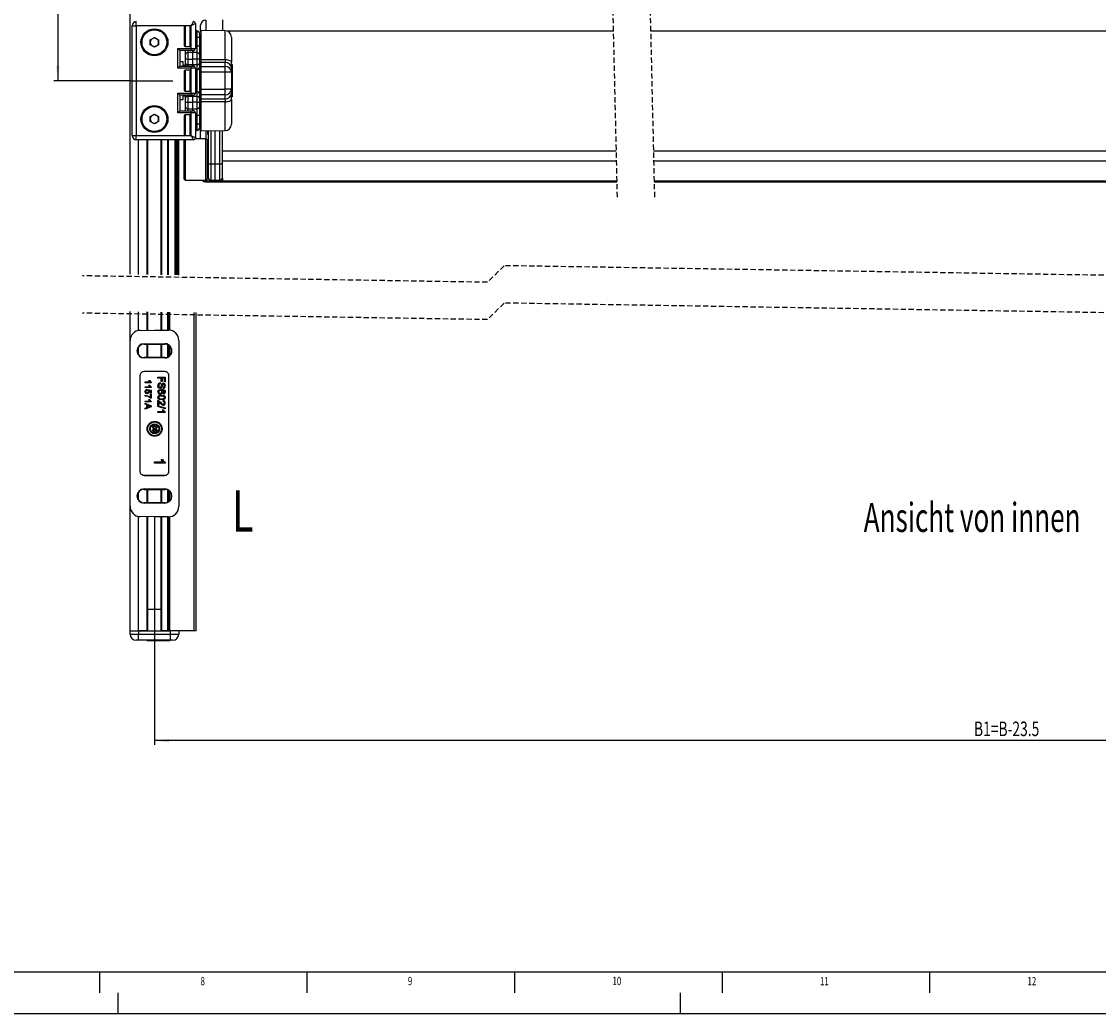
# Model space of a CAD drawing. Extents: x 0 to 842, y 0 to 594.
# Drawn here: x 357 to 616, y 0 to 239 of the extents above; entities that cross this region are included whole.
import ezdxf
from ezdxf.enums import TextEntityAlignment as Align

# ---------------------------------------------------------------- set-up
doc = ezdxf.new("R2010")
doc.units = 0
doc.linetypes.add('CENTERX2', pattern=[20.32, 12.7, -2.54, 2.54, -2.54])
doc.linetypes.add('HIDDEN', pattern=[1.905, 1.27, -0.635])
doc.layers.get('0').update_dxf_attribs({"linetype": 'CONTINUOUS'})
doc.layers.add('LINIEN-DÜNN', color=7, linetype='CONTINUOUS')
doc.layers.add('LINIEN-NORMAL', color=7, linetype='CONTINUOUS')
doc.dimstyles.new('SLDDIMSTYLE0', dxfattribs={"dimtxt": 3.5, "dimasz": 3.5, "dimexe": 0, "dimexo": 0.0625, "dimgap": 0.875, "dimtad": 1, "dimlfac": 2, "dimrnd": 1e-09, "dimzin": 12, "dimsah": 1, "dimcen": 0.09, "dimazin": 3, "dimtfac": 1, "dimtofl": 0, "dimtmove": 0, "dimatfit": 3})

# ---------------------------------------------------------------- blocks, each defined once
blk = doc.blocks.new('SW_BROKEN_VIEW_0')
at = {"color": 0, "linetype": 'CENTERX2'}
blk.add_line((0, 0), (10.3, 0), dxfattribs=at)
blk = doc.blocks.new('*D8')
at = {"color": 7, "linetype": 'CONTINUOUS'}
for p, q in [((388.78, 119.67), (388.78, 64.74)), ((806.42, 119.67), (806.42, 64.74)), ((806.42, 65.74), (388.78, 65.74))]:
    blk.add_line(p, q, dxfattribs=at)
for points in [[(388.78, 65.74), (392.28, 65.34), (392.28, 66.14)], [(806.42, 65.74), (802.92, 66.14), (802.92, 65.34)]]:
    blk.add_solid(points, dxfattribs=at)
at = {"color": 7, "linetype": 'CONTINUOUS', "width": 0.7}
blk.add_text('B1=B-23.5', height=3.5, dxfattribs=at).set_placement((586.17, 65.74), align=Align.BOTTOM_LEFT)
blk = doc.blocks.new('*D9')
at = {"color": 7, "linetype": 'CONTINUOUS'}
for p, q in [((385.9, 545.57), (364.51, 545.57)), ((365.51, 545.57), (365.51, 224.77)), ((382.9, 224.77), (364.51, 224.77))]:
    blk.add_line(p, q, dxfattribs=at)
for points in [[(365.51, 545.57), (365.11, 542.07), (365.91, 542.07)], [(365.51, 224.77), (365.91, 228.27), (365.11, 228.27)]]:
    blk.add_solid(points, dxfattribs=at)
at = {"color": 7, "linetype": 'CONTINUOUS', "width": 0.7}
blk.add_text('ASP', height=3.5, rotation=90, dxfattribs=at).set_placement((365.51, 380.36), align=Align.BOTTOM_LEFT)

msp = doc.modelspace()

# ---------------------------------------------------------------- linework, layer by layer
at = {"color": 7, "linetype": 'CONTINUOUS'}
for p, q in [((382.903, 178.1328), (382.903, 410.5807)), ((405.153, 239.4214), (405.153, 236.7903)), ((383.403, 211.5214), (383.403, 238.0214)), ((395.903, 237.7714), (395.903, 233.2714)), ((397.403, 238.0214), (396.153, 238.0214)), ((397.653, 233.2714), (397.653, 237.7714)), ((398.653, 238.5214), (398.653, 232.5214)), ((398.9536, 236.7537), (398.653, 236.759)), ((399.903, 236.8223), (399.903, 238.1365)), ((399.903, 236.8223), (399.9105, 236.6714)), ((405.8286, 236.7844), (400.0655, 236.8347)), ((400.0655, 229.8948), (400.0655, 236.8347)), ((387.778, 234.5988), (388.778, 235.1761)), ((387.778, 233.4441), (387.778, 234.5988)), ((388.778, 235.1761), (389.778, 234.5988)), ((389.778, 234.5988), (389.778, 233.4441)), ((399.6905, 235.1546), (399.6905, 236.0039)), ((399.6905, 233.0681), (399.6905, 235.1546)), ((399.903, 232.2714), (399.903, 234.0287)), ((407.3155, 235.2845), (407.3155, 229.2235)), ((388.778, 232.8667), (387.778, 233.4441)), ((389.778, 233.4441), (388.778, 232.8667)), ((397.653, 232.0214), (394.903, 232.0214)), ((394.903, 232.0214), (394.903, 228.2714)), ((396.153, 233.0214), (397.403, 233.0214)), ((396.1905, 232.0214), (396.1905, 230.8289)), ((397.9405, 231.5964), (396.9274, 231.5787)), ((398.153, 232.0214), (397.653, 232.0214)), ((397.9405, 232.0214), (397.9405, 231.5964)), ((398.9536, 231.5787), (397.9405, 231.5964)), ((397.9405, 231.5964), (397.9405, 229.9464)), ((399.6905, 230.8289), (399.6905, 233.0681)), ((400.0655, 232.2714), (399.6905, 232.2714)), ((395.7155, 229.2714), (394.903, 229.2714)), ((395.7155, 228.2714), (395.7155, 229.2714)), ((396.1905, 228.4331), (395.7155, 228.4289)), ((396.1905, 230.8289), (396.1905, 229.9464)), ((396.1905, 229.9464), (396.1905, 229.1993)), ((396.1905, 229.1993), (396.1905, 228.2714)), ((397.9405, 229.9464), (397.9405, 228.5495)), ((397.9405, 228.5495), (397.9405, 228.2714)), ((399.6905, 229.9464), (399.6905, 230.8289)), ((399.6905, 229.1993), (399.6905, 229.9464)), ((399.6905, 228.0882), (399.6905, 229.1993)), ((400.0655, 228.4669), (399.6905, 228.4636)), ((400.0655, 229.1724), (400.0655, 229.8948)), ((400.0655, 228.2156), (400.0655, 229.1724)), ((407.3155, 227.7751), (407.3155, 229.2235)), ((407.5155, 228.6639), (407.3155, 228.6639)), ((407.5155, 228.6639), (407.5155, 220.8789)), ((394.903, 228.2714), (397.653, 228.2714)), ((395.903, 227.0214), (395.903, 222.5214)), ((397.403, 227.2714), (396.153, 227.2714)), ((397.653, 228.2714), (398.153, 228.2714)), ((397.653, 222.5214), (397.653, 227.0214)), ((398.653, 227.7714), (398.653, 221.7714)), ((399.6905, 221.4546), (399.6905, 228.0882)), ((400.0655, 226.8562), (400.0655, 228.2156)), ((400.0655, 222.6867), (400.0655, 226.8562)), ((407.3155, 227.7751), (407.3155, 226.8241)), ((407.3155, 226.8241), (407.3155, 222.7187)), ((397.653, 221.2714), (394.903, 221.2714)), ((394.903, 221.2714), (394.903, 217.5214)), ((395.7155, 220.2714), (395.7155, 221.2714)), ((395.7155, 221.1139), (396.1905, 221.1098)), ((396.153, 222.2714), (397.403, 222.2714)), ((396.1905, 221.2714), (396.1905, 220.3435)), ((398.153, 221.2714), (397.653, 221.2714)), ((397.9405, 221.2714), (397.9405, 220.9934)), ((397.9405, 220.9934), (397.9405, 219.5964)), ((399.6905, 220.3435), (399.6905, 221.4546)), ((399.6905, 221.0792), (400.0655, 221.076)), ((400.0655, 221.3273), (400.0655, 222.6867)), ((400.0655, 220.3704), (400.0655, 221.3273)), ((407.3155, 222.7187), (407.3155, 221.7677)), ((407.3155, 220.3193), (407.3155, 221.7677)), ((407.3155, 220.8789), (407.5155, 220.8789)), ((394.903, 220.2714), (395.7155, 220.2714)), ((396.1905, 220.3435), (396.1905, 219.5964)), ((396.1905, 219.5964), (396.1905, 218.714)), ((396.1905, 218.714), (396.1905, 217.5214)), ((396.9274, 217.9641), (397.9405, 217.9464)), ((397.9405, 219.5964), (397.9405, 217.9464)), ((397.9405, 217.9464), (398.9536, 217.9641)), ((397.9405, 217.9464), (397.9405, 217.5214)), ((399.6905, 219.5964), (399.6905, 220.3435)), ((399.6905, 218.714), (399.6905, 219.5964)), ((399.6905, 216.4748), (399.6905, 218.714)), ((400.0655, 219.6481), (400.0655, 220.3704)), ((400.0655, 212.7082), (400.0655, 219.6481)), ((407.3155, 220.3193), (407.3155, 214.2584)), ((387.778, 216.0988), (388.778, 216.6761)), ((387.778, 214.9441), (387.778, 216.0988)), ((388.778, 216.6761), (389.778, 216.0988)), ((389.778, 216.0988), (389.778, 214.9441)), ((394.903, 217.5214), (397.653, 217.5214)), ((395.903, 216.2714), (395.903, 211.7714)), ((397.403, 216.5214), (396.153, 216.5214)), ((397.653, 217.5214), (398.153, 217.5214)), ((397.653, 211.7714), (397.653, 216.2714)), ((398.653, 217.0214), (398.653, 211.0214)), ((399.6905, 217.2714), (400.0655, 217.2714)), ((399.6905, 214.3883), (399.6905, 216.4748)), ((399.903, 210.7714), (399.903, 217.2714)), ((388.778, 214.3667), (387.778, 214.9441)), ((389.778, 214.9441), (388.778, 214.3667)), ((398.9536, 212.7891), (398.653, 212.7839)), ((399.6905, 213.539), (399.6905, 214.3883)), ((400.0655, 212.7082), (405.8286, 212.7585)), ((401.5405, 212.721), (401.5405, 211.8676)), ((401.6905, 212.7223), (401.6905, 204.9092)), ((403.4405, 204.7529), (403.4405, 212.7376)), ((405.1905, 204.9092), (405.1905, 212.7529)), ((398.153, 210.5214), (384.403, 210.5214)), ((387.153, 178.0646), (387.153, 210.5214)), ((390.403, 178.0124), (390.403, 210.5214)), ((392.153, 177.9843), (392.153, 210.5214)), ((393.903, 177.9562), (393.903, 210.5214)), ((394.653, 177.9442), (394.653, 210.5214)), ((395.9405, 208.108), (395.9405, 210.5214)), ((396.153, 211.5214), (397.403, 211.5214)), ((396.1905, 210.5214), (396.1905, 208.231)), ((401.1905, 210.7714), (398.586, 210.7714)), ((401.4405, 210.5214), (401.1905, 210.7714)), ((401.1905, 208.231), (401.1905, 210.7714)), ((401.4405, 210.5214), (401.4405, 208.108)), ((401.5405, 211.8676), (401.6905, 211.8676)), ((395.9405, 201.0214), (395.9405, 208.108)), ((396.1905, 208.231), (396.1905, 200.7714)), ((401.1905, 200.7714), (401.1905, 208.231)), ((401.6905, 208.2714), (401.4405, 208.2671)), ((401.4405, 208.108), (401.4405, 201.0214)), ((401.4405, 203.2758), (401.6905, 203.2714)), ((401.6905, 204.9092), (401.6905, 201.539)), ((403.4405, 200.7714), (403.4405, 204.7529)), ((405.1905, 201.539), (405.1905, 204.9092)), ((395.9405, 201.0214), (396.1905, 200.7714)), ((396.1905, 200.7714), (401.1905, 200.7714)), ((401.1421, 200.399), (405.153, 200.364)), ((401.1905, 200.7714), (401.4405, 201.0214)), ((402.4274, 200.7891), (403.4405, 200.7714)), ((403.4405, 200.7714), (404.4536, 200.7891)), ((405.153, 201.3048), (405.153, 200.5679)), ((405.153, 200.364), (405.153, 200.5679)), ((405.153, 200.364), (500.1634, 200.364)), ((509.1634, 200.364), (790.0432, 200.364)), ((382.903, 162.1084), (382.903, 169.1328)), ((387.153, 164.6394), (387.153, 169.0646)), ((390.403, 164.6677), (390.403, 169.0124)), ((392.153, 164.6677), (392.153, 168.9843)), ((392.253, 164.6657), (392.253, 168.9827)), ((392.303, 164.6632), (392.303, 168.9819)), ((398.803, 92.1677), (398.803, 168.8775)), ((385.3593, 164.608), (388.778, 164.6677)), ((388.778, 164.6677), (392.153, 164.6677)), ((382.903, 122.227), (382.903, 162.1084)), ((386.278, 161.38), (391.278, 161.38)), ((386.278, 161.2942), (388.778, 161.2927)), ((387.153, 158.0417), (387.153, 161.2937)), ((388.778, 161.2927), (391.278, 161.2942)), ((390.403, 158.0417), (390.403, 161.2937)), ((392.153, 158.296), (392.153, 161.0395)), ((392.253, 158.3651), (392.253, 160.9704)), ((392.303, 158.404), (392.303, 160.9314)), ((394.653, 162.1677), (394.653, 122.1677)), ((388.778, 158.0427), (386.278, 158.0412)), ((391.278, 157.9554), (386.278, 157.9554)), ((391.278, 158.0412), (388.778, 158.0427)), ((385.278, 153.6683), (385.278, 130.6671)), ((385.2867, 153.6596), (385.2867, 130.6758)), ((391.2786, 154.6677), (386.2774, 154.6677)), ((391.2699, 154.659), (386.2861, 154.659)), ((389.6181, 153.346), (391.3682, 153.346)), ((389.6181, 153.0992), (389.6181, 153.346)), ((390.4034, 153.0992), (389.6181, 153.0992)), ((390.4034, 152.3139), (390.4034, 153.0992)), ((391.1662, 153.0992), (390.6053, 153.0992)), ((390.6053, 153.0992), (390.6053, 152.3139)), ((391.1662, 152.1793), (391.1662, 153.0992)), ((391.3682, 153.346), (391.3682, 152.1793)), ((392.2692, 130.6758), (392.2692, 153.6596)), ((392.278, 130.6671), (392.278, 153.6683)), ((386.5093, 151.9911), (386.5093, 152.1834)), ((386.5093, 152.1834), (387.6782, 152.1834)), ((388.0093, 151.9911), (386.5093, 151.9911)), ((386.5093, 150.8372), (386.5093, 151.0295)), ((386.5093, 151.0295), (387.6782, 151.0295)), ((388.0093, 150.8372), (386.5093, 150.8372)), ((387.457, 152.5296), (387.6343, 152.5296)), ((387.457, 151.3757), (387.6343, 151.3757)), ((388.0093, 152.1149), (388.0093, 151.9911)), ((388.0093, 150.961), (388.0093, 150.8372)), ((390.2239, 151.9549), (390.2239, 151.7081)), ((390.6053, 152.3139), (390.4034, 152.3139)), ((390.8746, 150.6312), (390.8746, 150.878)), ((391.3682, 152.1793), (391.1662, 152.1793)), ((386.5093, 148.7795), (386.5093, 148.9718)), ((386.9132, 150.3565), (386.9324, 150.1641)), ((387.2016, 150.1449), (387.2209, 150.3372)), ((387.2209, 150.3372), (387.9901, 150.1834)), ((387.7978, 150.0262), (387.4093, 150.1026)), ((387.457, 147.9142), (387.6343, 147.9142)), ((387.7978, 149.4718), (387.7978, 150.0262)), ((387.9901, 149.4718), (387.7978, 149.4718)), ((387.7978, 148.4334), (387.7978, 149.2026)), ((387.7978, 149.2026), (387.9901, 149.2026)), ((387.9901, 148.2411), (387.8345, 148.2411)), ((387.9901, 150.1834), (387.9901, 149.4718)), ((387.9901, 149.2026), (387.9901, 148.2411)), ((390.9194, 149.2402), (390.897, 149.4646)), ((386.5093, 147.3757), (386.5093, 147.568)), ((386.5093, 147.568), (387.6782, 147.568)), ((388.0093, 147.3757), (386.5093, 147.3757)), ((386.5093, 147.0232), (388.0093, 146.4277)), ((386.5093, 146.7988), (386.5093, 147.0232)), ((386.9709, 146.6281), (386.5093, 146.7988)), ((388.0093, 146.1891), (386.5093, 145.5935)), ((386.5093, 145.818), (386.9709, 145.9887)), ((386.5093, 145.5935), (386.5093, 145.818)), ((386.9709, 145.9887), (386.9709, 146.6281)), ((387.144, 146.5644), (387.144, 146.0524)), ((387.5592, 146.4108), (387.144, 146.5644)), ((387.144, 146.0524), (387.5382, 146.1981)), ((388.0093, 147.4995), (388.0093, 147.3757)), ((388.0093, 146.4277), (388.0093, 146.1891)), ((389.6181, 146.5479), (389.6181, 147.6921)), ((389.8425, 146.5479), (389.6181, 146.5479)), ((389.6181, 146.2278), (389.6181, 146.4133)), ((389.6181, 146.4133), (391.3682, 145.9197)), ((391.3682, 145.7342), (389.6181, 146.2278)), ((389.8425, 147.404), (389.8425, 146.5479)), ((390.7238, 145.471), (390.9307, 145.471)), ((390.8521, 147.4453), (390.8746, 147.6697)), ((391.3682, 145.9197), (391.3682, 145.7342)), ((389.6181, 144.8428), (389.6181, 145.0671)), ((389.6181, 145.0671), (390.9818, 145.0671)), ((391.3682, 144.8428), (389.6181, 144.8428)), ((391.3682, 144.9872), (391.3682, 144.8428)), ((388.6267, 140.8086), (388.6396, 140.6804)), ((388.819, 140.6676), (388.8319, 140.7958)), ((388.8319, 140.7958), (389.3447, 140.6932)), ((389.2165, 140.5885), (388.9575, 140.6394)), ((389.2165, 140.2189), (389.2165, 140.5885)), ((389.3447, 140.2189), (389.2165, 140.2189)), ((389.3447, 140.6932), (389.3447, 140.2189)), ((388.819, 132.9288), (390.7671, 132.9288)), ((388.819, 132.6083), (388.819, 132.9288)), ((391.319, 132.6083), (388.819, 132.6083)), ((390.3985, 133.5057), (390.694, 133.5057)), ((391.319, 132.8146), (391.319, 132.6083)), ((386.2774, 129.6677), (391.2786, 129.6677)), ((386.2861, 129.6764), (391.2699, 129.6764)), ((386.278, 126.38), (391.278, 126.38)), ((386.278, 126.2942), (388.778, 126.2927)), ((387.153, 123.0417), (387.153, 126.2937)), ((388.778, 126.2927), (391.278, 126.2942)), ((390.403, 123.0417), (390.403, 126.2937)), ((392.153, 123.296), (392.153, 126.0395)), ((392.253, 123.3651), (392.253, 125.9704)), ((392.303, 123.404), (392.303, 125.9314)), ((382.903, 92.1677), (382.903, 122.227)), ((388.778, 123.0427), (386.278, 123.0412)), ((391.278, 122.9554), (386.278, 122.9554)), ((391.278, 123.0412), (388.778, 123.0427)), ((388.778, 119.6677), (385.3593, 119.7274)), ((387.153, 92.1677), (387.153, 119.6961)), ((392.153, 119.6677), (388.778, 119.6677)), ((390.403, 92.1677), (390.403, 119.6677)), ((392.153, 92.1677), (392.153, 119.6677)), ((392.253, 92.1677), (392.253, 119.6697)), ((392.303, 92.1677), (392.303, 119.6722)), ((387.153, 97.4177), (390.403, 97.4177)), ((382.9096, 91.4046), (382.903, 92.1677)), ((382.903, 92.1677), (384.903, 92.1677)), ((384.903, 92.1677), (392.653, 92.1677)), ((387.003, 92.1677), (384.903, 92.1677)), ((392.003, 92.1677), (390.553, 92.1677)), ((398.378, 92.1677), (392.503, 92.1677)), ((394.653, 92.1677), (394.6463, 91.4046)), ((398.803, 92.1677), (398.378, 92.1677)), ((384.903, 89.9177), (384.4096, 89.9177)), ((392.653, 89.9177), (384.903, 89.9177)), ((386.953, 89.9177), (386.953, 89.9023)), ((386.953, 89.9023), (388.878, 89.9023)), ((388.342, 89.8942), (388.342, 89.9023)), ((388.878, 89.9177), (388.878, 89.9023)), ((388.878, 89.9023), (392.528, 89.9023)), ((389.2139, 89.9023), (389.2139, 89.8942)), ((390.267, 89.8942), (390.267, 89.9023)), ((391.1389, 89.9023), (391.1389, 89.8942)), ((392.528, 89.9023), (392.528, 89.9177)), ((393.1464, 89.9177), (392.653, 89.9177))]:
    msp.add_line(p, q, dxfattribs=at)
at = {"color": 7, "linetype": 'HIDDEN'}
for p, q in [((498.2375, 281.7581), (500.2375, 196.0687)), ((507.2375, 281.7581), (509.2375, 196.0687)), ((473.0106, 180.1838), (469.0106, 176.1838)), ((722.1856, 176.1838), (473.0106, 180.1838)), ((469.0106, 176.1838), (371.4635, 177.7497)), ((469.0106, 167.1838), (371.409, 168.7505)), ((473.0106, 171.1838), (469.0106, 167.1838)), ((722.1856, 167.1838), (473.0106, 171.1838))]:
    msp.add_line(p, q, dxfattribs=at)
at = {"color": 8, "linetype": 'CONTINUOUS'}
for p, q in [((384.403, 238.0214), (384.403, 239.0214)), ((401.1421, 239.3864), (401.1421, 236.8253)), ((383.403, 238.0214), (384.403, 238.0214)), ((384.403, 238.0214), (384.403, 211.5214)), ((396.153, 238.0214), (384.403, 238.0214)), ((396.153, 238.0214), (396.153, 233.0214)), ((397.653, 238.0214), (397.403, 238.0214)), ((397.403, 233.0214), (397.403, 238.0214)), ((397.653, 237.7714), (397.653, 238.0214)), ((398.9536, 236.7537), (398.9536, 235.1827)), ((400.0655, 236.6714), (399.9105, 236.6714)), ((405.8286, 229.8588), (405.8286, 236.7844)), ((499.316, 236.6714), (406.3867, 236.6714)), ((788.8094, 236.6714), (508.316, 236.6714)), ((398.9536, 235.1827), (398.653, 235.1829)), ((398.9536, 235.1827), (398.9536, 233.0963)), ((394.403, 232.5214), (397.653, 232.5214)), ((394.403, 227.7714), (394.403, 232.5214)), ((396.9274, 231.5787), (396.9274, 232.0214)), ((396.9274, 229.9464), (396.9274, 231.5787)), ((397.653, 232.5214), (397.653, 233.2714)), ((397.653, 232.0214), (397.653, 232.5214)), ((397.653, 232.5214), (398.653, 232.5214)), ((398.9536, 233.0963), (398.653, 233.0965)), ((398.9536, 233.0963), (398.9536, 231.5787)), ((398.9536, 231.5787), (398.9536, 229.9464)), ((400.0655, 232.251), (399.7239, 232.251)), ((396.9274, 229.9464), (396.1905, 229.9464)), ((396.9274, 229.9464), (397.9405, 229.9464)), ((396.9274, 228.5644), (396.9274, 229.9464)), ((397.9405, 228.5495), (396.9274, 228.5644)), ((396.9274, 228.2714), (396.9274, 228.5644)), ((398.9536, 229.9464), (397.9405, 229.9464)), ((398.9536, 228.5644), (397.9405, 228.5495)), ((398.9536, 229.9464), (398.9536, 228.5644)), ((399.6905, 229.9464), (398.9536, 229.9464)), ((398.9536, 228.5644), (398.9536, 227.4533)), ((405.8286, 228.1835), (405.8286, 229.1345)), ((397.653, 227.7714), (394.403, 227.7714)), ((396.153, 227.2714), (396.153, 222.2714)), ((397.403, 222.2714), (397.403, 227.2714)), ((397.653, 227.7714), (397.653, 228.2714)), ((397.653, 227.0214), (397.653, 227.7714)), ((398.653, 227.7714), (397.653, 227.7714)), ((398.9536, 227.4533), (398.653, 227.4489)), ((398.9536, 227.4533), (398.9536, 222.0895)), ((400.0655, 228.2156), (405.8286, 228.1835)), ((405.8286, 226.8241), (400.0655, 226.8562)), ((405.8286, 222.7187), (405.8286, 226.8241)), ((407.3155, 226.8241), (405.8286, 226.8241)), ((394.403, 221.7714), (397.653, 221.7714)), ((394.403, 217.0214), (394.403, 221.7714)), ((396.9274, 220.9784), (396.9274, 221.2714)), ((397.9405, 220.9934), (396.9274, 220.9784)), ((396.9274, 219.5964), (396.9274, 220.9784)), ((397.653, 221.7714), (397.653, 222.5214)), ((397.653, 221.7714), (398.653, 221.7714)), ((397.653, 221.7714), (397.653, 221.2714)), ((398.9536, 220.9784), (397.9405, 220.9934)), ((398.9536, 222.0895), (398.653, 222.094)), ((398.9536, 222.0895), (398.9536, 220.9784)), ((398.9536, 220.9784), (398.9536, 219.5964)), ((400.0655, 222.6867), (405.8286, 222.7187)), ((405.8286, 221.3593), (400.0655, 221.3273)), ((407.3155, 222.7187), (405.8286, 222.7187)), ((405.8286, 220.4083), (405.8286, 221.3593)), ((396.1905, 219.5964), (396.9274, 219.5964)), ((396.9274, 219.5964), (397.9405, 219.5964)), ((396.9274, 217.9641), (396.9274, 219.5964)), ((396.9274, 217.5214), (396.9274, 217.9641)), ((398.9536, 219.5964), (397.9405, 219.5964)), ((398.9536, 219.5964), (398.9536, 217.9641)), ((398.9536, 219.5964), (399.6905, 219.5964)), ((398.9536, 217.9641), (398.9536, 216.4466)), ((405.8286, 212.7585), (405.8286, 219.6841)), ((397.653, 217.0214), (394.403, 217.0214)), ((396.153, 216.5214), (396.153, 211.5214)), ((397.403, 211.5214), (397.403, 216.5214)), ((397.653, 217.0214), (397.653, 217.5214)), ((397.653, 216.2714), (397.653, 217.0214)), ((398.653, 217.0214), (397.653, 217.0214)), ((398.9536, 216.4466), (398.653, 216.4464)), ((398.9536, 216.4466), (398.9536, 214.3601)), ((399.7239, 217.2919), (400.0655, 217.2919)), ((398.9536, 214.3601), (398.653, 214.36)), ((398.9536, 214.3601), (398.9536, 212.7891)), ((401.1421, 212.7176), (401.1421, 210.7714)), ((402.4274, 204.7565), (402.4274, 212.7288)), ((404.4536, 212.7465), (404.4536, 204.7565)), ((383.403, 211.5214), (384.403, 211.5214)), ((384.403, 211.5214), (396.153, 211.5214)), ((384.403, 210.5214), (384.403, 211.5214)), ((384.903, 178.1007), (384.903, 210.5214)), ((387.003, 178.067), (387.003, 210.5214)), ((390.553, 178.01), (390.553, 210.5214)), ((392.003, 177.9867), (392.003, 210.5214)), ((393.753, 177.9586), (393.753, 210.5214)), ((394.153, 177.9522), (394.153, 210.5214)), ((394.403, 177.9482), (394.403, 210.5214)), ((397.403, 211.5214), (397.653, 211.5214)), ((397.653, 211.5214), (397.653, 211.7714)), ((499.9905, 207.7714), (405.1905, 207.7714)), ((790.0057, 207.7714), (508.9905, 207.7714)), ((500.0465, 205.3734), (405.1905, 205.3734)), ((790.0057, 205.3734), (509.0465, 205.3734)), ((402.4274, 204.7565), (403.4405, 204.7529)), ((402.4274, 200.7891), (402.4274, 204.7565)), ((403.4405, 204.7529), (404.4536, 204.7565)), ((404.4536, 204.7565), (404.4536, 200.7891)), ((401.1421, 200.7714), (401.1421, 200.6015)), ((405.153, 200.5679), (401.1421, 200.6015)), ((401.1421, 200.6015), (401.1421, 200.399)), ((500.1587, 200.5679), (405.153, 200.5679)), ((790.0432, 200.5679), (509.1587, 200.5679)), ((384.903, 164.5579), (384.903, 169.1007)), ((387.003, 164.6367), (387.003, 169.067)), ((390.553, 164.6677), (390.553, 169.01)), ((392.003, 164.6677), (392.003, 168.9867)), ((392.503, 164.6431), (392.503, 168.9787)), ((398.378, 92.1677), (398.378, 168.8844)), ((386.278, 161.2942), (386.278, 161.38)), ((387.003, 158.0416), (387.003, 161.2938)), ((390.553, 158.0416), (390.553, 161.2938)), ((391.278, 161.2942), (391.278, 161.38)), ((392.003, 158.2112), (392.003, 161.1242)), ((384.903, 158.7973), (384.903, 160.5382)), ((392.503, 158.5965), (392.503, 160.7389)), ((386.278, 158.0412), (386.278, 157.9554)), ((391.278, 158.0412), (391.278, 157.9554)), ((385.2867, 153.6596), (385.278, 153.6683)), ((386.2774, 154.6677), (386.2861, 154.659)), ((391.2699, 154.659), (391.2786, 154.6677)), ((392.278, 153.6683), (392.2692, 153.6596)), ((385.278, 130.6671), (385.2867, 130.6758)), ((392.2692, 130.6758), (392.278, 130.6671)), ((386.2861, 129.6764), (386.2774, 129.6677)), ((391.2786, 129.6677), (391.2699, 129.6764)), ((384.903, 123.7973), (384.903, 125.5382)), ((386.278, 126.2942), (386.278, 126.38)), ((387.003, 123.0416), (387.003, 126.2938)), ((390.553, 123.0416), (390.553, 126.2938)), ((391.278, 126.2942), (391.278, 126.38)), ((392.003, 123.2112), (392.003, 126.1242)), ((392.503, 123.5966), (392.503, 125.7389)), ((386.278, 123.0412), (386.278, 122.9554)), ((391.278, 123.0412), (391.278, 122.9554)), ((384.903, 92.1677), (384.903, 119.7775)), ((387.003, 92.1677), (387.003, 119.6987)), ((390.553, 92.1677), (390.553, 119.6677)), ((392.003, 92.1677), (392.003, 119.6677)), ((392.503, 92.1677), (392.503, 119.6923)), ((390.403, 97.3186), (387.153, 97.3186)), ((382.9096, 91.4046), (384.903, 91.4046)), ((384.903, 92.1677), (384.903, 91.4046)), ((384.903, 91.4046), (392.653, 91.4046)), ((384.903, 89.9177), (384.903, 91.4046)), ((392.653, 91.4046), (392.653, 92.1677)), ((392.653, 91.4046), (394.6463, 91.4046)), ((392.653, 89.9177), (392.653, 91.4046))]:
    msp.add_line(p, q, dxfattribs=at)
for points in [[(397.653, 238.0214), (397.7505, 238.2165), (397.8443, 238.4041), (397.9308, 238.577), (398.0065, 238.7285), (398.0687, 238.8529), (398.1149, 238.9453), (398.1434, 239.0022), (398.153, 239.0214)], [(398.653, 238.5214), (398.6338, 238.5118), (398.5768, 238.4834), (398.4844, 238.4372), (398.3601, 238.375), (398.2085, 238.2992), (398.0357, 238.2128), (397.8481, 238.119), (397.653, 238.0214)], [(399.6905, 231.5039), (399.719, 231.5033), (399.8043, 231.5016), (399.9454, 231.4987)], [(399.9454, 231.4987), (400.0628, 231.5001), (400.0655, 231.5001)], [(400.0655, 229.8948), (403.0653, 229.876), (403.6923, 229.8721), (405.8286, 229.8588)], [(405.8286, 229.1345), (403.6923, 229.1486), (400.0655, 229.1724)], [(405.8286, 229.8588), (405.8294, 229.4352), (405.8286, 229.1345)], [(405.8286, 229.8588), (406.1193, 229.8456), (406.3986, 229.8088), (406.6556, 229.7498), (406.8807, 229.6708), (407.0654, 229.5747), (407.2025, 229.4654), (407.287, 229.3468), (407.3155, 229.2235)], [(399.9454, 218.0441), (399.8043, 218.0413), (399.719, 218.0396), (399.6905, 218.039)], [(400.0655, 218.0428), (400.0628, 218.0428), (399.9454, 218.0441)], [(400.0655, 220.3704), (403.6923, 220.3943), (405.8286, 220.4083)], [(405.8286, 219.6841), (402.8287, 219.6654), (400.0655, 219.6481)], [(405.8286, 220.4083), (405.8294, 220.1083), (405.8286, 219.6841)], [(405.8286, 219.6841), (406.1193, 219.6973), (406.3986, 219.734), (406.6556, 219.7931), (406.8807, 219.8721), (407.0654, 219.9681), (407.2025, 220.0775), (407.287, 220.1961), (407.3155, 220.3193)], [(397.653, 211.5214), (397.8266, 211.4346), (397.995, 211.3504), (398.153, 211.2714), (398.2958, 211.2), (398.419, 211.1384), (398.519, 211.0884), (398.5927, 211.0516), (398.6378, 211.029), (398.653, 211.0214)], [(398.153, 210.5214), (398.1454, 210.5366), (398.1228, 210.5817), (398.086, 210.6554), (398.036, 210.7554), (397.9744, 210.8786), (397.903, 211.0214), (397.824, 211.1794), (397.7398, 211.3478), (397.653, 211.5214)]]:
    msp.add_lwpolyline(points, dxfattribs=at)
at = {"color": 7, "linetype": 'CONTINUOUS'}
for points in [[(394.403, 232.5214), (394.4898, 232.4346), (394.574, 232.3504), (394.653, 232.2714), (394.7244, 232.2), (394.786, 232.1384), (394.836, 232.0884), (394.8728, 232.0516), (394.8954, 232.029), (394.903, 232.0214)], [(394.403, 227.7714), (394.5005, 227.869), (394.5943, 227.9628), (394.6808, 228.0492), (394.7565, 228.125), (394.8187, 228.1872), (394.8649, 228.2334), (394.8934, 228.2618), (394.903, 228.2714)], [(394.403, 221.7714), (394.5005, 221.6739), (394.5943, 221.5801), (394.6808, 221.4936), (394.7565, 221.4179), (394.8187, 221.3557), (394.8649, 221.3095), (394.8934, 221.281), (394.903, 221.2714)], [(394.403, 217.0214), (394.5005, 217.119), (394.5943, 217.2128), (394.6808, 217.2992), (394.7565, 217.375), (394.8187, 217.4372), (394.8649, 217.4834), (394.8934, 217.5118), (394.903, 217.5214)], [(387.6782, 152.1834), (387.5393, 152.3677), (387.457, 152.5296)], [(387.6782, 151.0295), (387.5393, 151.2138), (387.457, 151.3757)], [(387.6343, 152.5296), (387.8131, 152.2676), (388.0093, 152.1149)], [(387.6343, 151.3757), (387.8131, 151.1138), (388.0093, 150.961)], [(390.1149, 150.5864), (389.8707, 150.6546), (389.6926, 150.8354), (389.5957, 151.2219)], [(390.7729, 151.5781), (390.6336, 151.1966), (390.538, 150.89)], [(390.9275, 151.6408), (390.834, 151.6217), (390.7729, 151.5781)], [(390.8746, 150.878), (391.0254, 150.9215), (391.1371, 151.0302), (391.1887, 151.2703)], [(390.9114, 151.8876), (391.0697, 151.8584), (391.2078, 151.7755), (391.3069, 151.6486), (391.3906, 151.2801)], [(391.1887, 151.2703), (391.1755, 151.4121), (391.12, 151.5424), (391.0355, 151.6149), (390.9275, 151.6408)], [(386.6722, 149.5097), (386.5238, 149.7016), (386.4901, 149.8904)], [(386.5093, 148.9718), (387.2754, 148.7736), (387.7978, 148.4334)], [(386.9171, 148.7131), (386.6904, 148.7607), (386.5093, 148.7795)], [(387.0238, 149.3949), (386.8166, 149.4295), (386.6722, 149.5097)], [(387.8345, 148.2411), (387.3445, 148.5523), (386.9171, 148.7131)], [(387.4093, 150.1026), (387.4883, 149.9609), (387.5093, 149.8351)], [(387.6782, 147.568), (387.5393, 147.7523), (387.457, 147.9142)], [(387.6343, 147.9142), (387.8131, 147.6522), (388.0093, 147.4995)], [(389.5957, 149.771), (389.6327, 149.9872), (389.7491, 150.1728), (389.9284, 150.2988), (390.4374, 150.3844)], [(389.5957, 148.4325), (389.6457, 148.6719), (389.7643, 148.8234)], [(390.4812, 147.8716), (389.899, 147.9656), (389.7716, 148.0411), (389.6711, 148.1495), (389.6128, 148.2854), (389.5957, 148.4325)], [(389.7643, 148.8234), (390.153, 148.9698), (390.4812, 148.9934)], [(390.4819, 148.769), (390.0585, 148.7288), (389.959, 148.6912), (389.8757, 148.6252), (389.8174, 148.5366), (389.7976, 148.4325)], [(389.7976, 148.4325), (389.8177, 148.3285), (389.8757, 148.2397), (389.9591, 148.1741), (390.0586, 148.1364), (390.4819, 148.096)], [(390.4374, 150.3844), (390.8656, 150.3384), (391.1694, 150.1937)], [(390.4812, 148.9934), (391.0641, 148.8997), (391.1915, 148.824), (391.2921, 148.7155), (391.3508, 148.5797), (391.3682, 148.4325)], [(391.3682, 148.4325), (391.3502, 148.2854), (391.2921, 148.1492), (391.1925, 148.04), (391.0631, 147.9677), (390.4812, 147.8716)], [(391.0463, 148.6677), (390.7367, 148.7567), (390.4819, 148.769)], [(390.4819, 148.096), (390.9064, 148.137), (391.006, 148.1753), (391.0899, 148.2409), (391.1474, 148.3303), (391.1662, 148.435)], [(390.5317, 150.1601), (390.7154, 149.9502), (390.7624, 149.7348)], [(390.897, 149.4646), (391.0028, 149.4989), (391.0765, 149.5455)], [(391.0765, 149.5455), (391.1492, 149.6567), (391.1662, 149.7601)], [(391.1662, 149.7601), (391.1499, 149.8707), (391.1143, 149.9511)], [(391.1694, 150.1937), (391.332, 149.9646), (391.3682, 149.7454)], [(387.5382, 146.1981), (387.7051, 146.26), (387.8363, 146.3084)], [(387.8363, 146.3084), (387.6778, 146.3569), (387.5592, 146.4108)], [(389.6181, 147.6921), (389.7064, 147.6859), (389.7738, 147.6686)], [(389.7738, 147.6686), (390.0815, 147.4782), (390.2727, 147.2652)], [(390.9818, 145.0671), (390.8198, 145.2822), (390.7238, 145.471)], [(390.9307, 145.471), (391.1392, 145.1654), (391.3682, 144.9872)], [(388.3447, 141.2574), (388.3732, 141.3942), (388.441, 141.4807)], [(388.8507, 140.9368), (388.518, 140.9905), (388.4452, 141.0337), (388.3878, 141.0957), (388.3544, 141.1733), (388.3447, 141.2574)], [(388.4661, 140.2441), (388.3672, 140.3721), (388.3447, 140.4979)], [(388.441, 141.4807), (388.6631, 141.5644), (388.8507, 141.5779)], [(388.8511, 141.4496), (388.6091, 141.4267), (388.5522, 141.4052), (388.5047, 141.3675), (388.4714, 141.3168), (388.4601, 141.2574)], [(388.4601, 141.2574), (388.4716, 141.1979), (388.5047, 141.1472), (388.5524, 141.1097), (388.6092, 141.0881), (388.8511, 141.065)], [(388.7004, 140.1676), (388.5624, 140.1907), (388.4661, 140.2441)], [(388.8507, 141.5779), (389.1837, 141.5243), (389.2566, 141.481), (389.314, 141.419), (389.3476, 141.3415), (389.3575, 141.2574)], [(389.3575, 141.2574), (389.3473, 141.1733), (389.314, 141.0955), (389.2571, 141.0331), (389.1832, 140.9917), (388.8507, 140.9368)], [(389.1736, 141.3918), (388.9967, 141.4426), (388.8511, 141.4496)], [(388.8511, 141.065), (389.0936, 141.0885), (389.1506, 141.1103), (389.1985, 141.1478), (389.2313, 141.199), (389.2421, 141.2588)], [(388.9575, 140.6394), (389.0102, 140.5449), (389.0242, 140.4611)], [(390.7671, 132.9288), (390.5356, 133.2359), (390.3985, 133.5057)], [(390.694, 133.5057), (390.9918, 133.0691), (391.319, 132.8146)]]:
    msp.add_lwpolyline(points, dxfattribs=at)
for centre, radius in [((388.778, 234.0214), 3.25), ((388.778, 234.0214), 3), ((388.778, 215.5214), 3.25), ((388.778, 215.5214), 3), ((388.819, 140.8775), 1.8023), ((388.819, 140.8775), 1.6523), ((388.819, 140.8775), 1.1833), ((388.819, 140.8775), 1.0333)]:
    msp.add_circle(centre, radius, dxfattribs=at)
for centre, radius, start, end in [((384.403, 238.0214), 1, 90.000303, 179.99959), ((398.153, 238.5214), 0.5, 0.00041, 90.000551), ((401.153, 238.1365), 1.25, 90.499574, 180.000493), ((396.153, 237.7714), 0.25, 90.001157, 179.99959), ((397.403, 237.7714), 0.25, 0.00041, 89.998843), ((398.9405, 236.0038), 0.75, 0.000855, 88.998883), ((392.4213, 235.3714), 7.6012, 349.825463, 9.847599), ((405.8155, 235.2845), 1.5, 0.000306, 89.499775), ((388.778, 234.0214), 1, 120.001168, 179.999487), ((388.778, 234.0214), 1, 180.000514, 239.998857), ((388.778, 234.0214), 1, 60.000083, 119.999917), ((388.778, 234.0215), 0.9999, 359.997753, 60.001592), ((388.778, 234.0214), 0.9999, 299.998383, 0.002245), ((388.778, 234.0214), 1, 240.000034, 299.999966), ((396.153, 233.2714), 0.25, 180.00041, 269.998843), ((396.9405, 230.8288), 0.75, 91.001117, 179.999163), ((397.403, 233.2714), 0.25, 270.001157, 359.99959), ((398.153, 232.5214), 0.5, 269.999427, 359.9996), ((398.9405, 230.8288), 0.75, 0.000837, 88.998883), ((396.153, 227.0214), 0.25, 90.001157, 179.99959), ((397.403, 227.0214), 0.25, 0.00041, 89.998843), ((398.153, 227.7714), 0.5, 0.0004, 90.000573), ((396.153, 222.5214), 0.25, 180.00041, 269.998843), ((397.403, 222.5214), 0.25, 270.001157, 359.99959), ((398.153, 221.7714), 0.5, 269.999449, 359.99959), ((396.9405, 218.714), 0.75, 180.000819, 268.998883), ((398.9405, 218.714), 0.75, 271.001117, 359.999181), ((388.778, 215.5214), 1, 120.001168, 179.999487), ((388.778, 215.5214), 1, 180.000513, 239.998832), ((388.778, 215.5214), 1, 60.000083, 119.999917), ((388.778, 215.5215), 0.9999, 359.997753, 60.001592), ((388.778, 215.5214), 0.9999, 299.998408, 0.002247), ((396.153, 216.2714), 0.25, 90.001157, 179.999697), ((397.403, 216.2714), 0.25, 0.000303, 89.998843), ((398.153, 217.0214), 0.5, 0.000334, 90.000733), ((388.778, 215.5214), 1, 240.000083, 299.999917), ((398.9405, 213.539), 0.75, 271.001239, 359.999059), ((405.8155, 214.2584), 1.5, 270.500195, 359.999742), ((384.403, 211.5214), 1, 180.00041, 269.999697), ((396.153, 211.7714), 0.25, 180.000366, 269.999207), ((397.403, 211.7714), 0.25, 270.000793, 359.999634), ((398.153, 211.0214), 0.5, 269.999449, 359.999483), ((401.1529, 201.6489), 1.2499, 224.586136, 269.501526), ((402.4405, 201.539), 0.75, 179.998956, 269.000746), ((404.4405, 201.539), 0.75, 271.001239, 359.999059), ((385.403, 162.1084), 2.5, 91.000555, 179.999625), ((392.153, 162.1677), 2.5, 359.999672, 90.000328), ((386.278, 159.6677), 1.7123, 90.000418, 269.999582), ((386.277, 159.6677), 1.6265, 89.965231, 270.034769), ((391.278, 159.6677), 1.7123, 269.999832, 90.000168), ((391.279, 159.6677), 1.6265, 269.965231, 90.034769), ((386.2772, 153.6685), 0.9992, 89.987972, 180.012028), ((386.2859, 153.6598), 0.9992, 89.989317, 180.010683), ((391.27, 153.6598), 0.9992, 359.989317, 90.010683), ((391.2788, 153.6685), 0.9992, 359.989317, 90.010683), ((390.2363, 151.3087), 0.6464, 91.094842, 187.711394), ((390.1413, 151.1789), 0.3479, 171.087718, 263.67334), ((390.2389, 151.2659), 0.4425, 91.941441, 184.288881), ((390.1001, 151.0797), 0.2465, 270.662186, 345.909705), ((390.111, 151.0385), 0.4521, 270.494954, 340.823579), ((399.9274, 148.3063), 9.9647, 160.519887, 164.198825), ((390.9209, 151.4676), 0.4202, 91.301768, 157.366625), ((390.8303, 151.196), 0.5665, 274.477167, 8.535813), ((386.9347, 149.9118), 0.4451, 92.775382, 182.758993), ((386.9358, 149.8916), 0.2726, 90.711174, 180.490648), ((386.975, 149.8969), 0.3119, 181.404992, 276.880475), ((387.0485, 149.8731), 0.2881, 262.786638, 3.029778), ((387.0552, 149.8481), 0.4543, 266.02997, 358.360032), ((387.0474, 149.9004), 0.2891, 357.60572, 57.759312), ((390.1546, 149.7753), 0.5589, 180.441041, 274.089505), ((390.1749, 149.7836), 0.3773, 86.331536, 179.309822), ((390.1511, 149.7937), 0.3535, 180.907199, 275.90734), ((390.22, 149.7814), 0.3408, 264.522414, 2.606359), ((390.2295, 149.7497), 0.5331, 266.235088, 358.39903), ((390.2099, 149.8094), 0.3508, 357.951025, 91.768558), ((390.6207, 149.4913), 0.6747, 42.967004, 97.574475), ((390.8849, 149.7228), 0.4838, 274.096846, 2.674482), ((390.8872, 148.4385), 0.279, 359.264976, 55.235843), ((388.5587, 145.8814), 1.9916, 36.136339, 49.862566), ((391.0262, 147.5525), 0.9923, 210.036548, 261.827059), ((391.0859, 147.6891), 0.9171, 207.531948, 257.21522), ((390.8635, 147.1415), 0.304, 354.753687, 92.134714), ((390.8538, 147.1538), 0.5163, 354.997096, 87.696811), ((390.8722, 147.0896), 0.2951, 272.102097, 4.691653), ((390.8804, 147.0605), 0.4902, 270.551339, 5.654255), ((388.6411, 140.5122), 0.2968, 92.779635, 182.752916), ((388.6418, 140.4987), 0.1817, 90.705898, 180.494339), ((388.6679, 140.5022), 0.2079, 181.403084, 276.886391), ((388.717, 140.4864), 0.1921, 262.782025, 3.035506), ((388.7214, 140.4698), 0.3029, 266.031022, 358.354425), ((388.7163, 140.5046), 0.1927, 357.597813, 57.762), ((389.0828, 141.2608), 0.1594, 359.258747, 55.249451), ((386.2771, 130.6669), 0.9992, 179.987, 270.013), ((386.2859, 130.6756), 0.9992, 179.988345, 270.011655), ((391.2701, 130.6756), 0.9992, 269.988345, 0.011655), ((391.2788, 130.6669), 0.9992, 269.988345, 0.011655), ((386.278, 124.6677), 1.7123, 90.000716, 269.999284), ((386.277, 124.6677), 1.6265, 89.965023, 270.034977), ((391.278, 124.6677), 1.7123, 270.000041, 89.999959), ((391.279, 124.6677), 1.6265, 269.965023, 90.034977), ((385.403, 122.227), 2.5, 180.000717, 268.999445), ((392.153, 122.1677), 2.5, 269.999089, 0.000911), ((384.4096, 91.4177), 1.5, 180.499617, 269.999461), ((393.1464, 91.4177), 1.5, 270.000539, 359.500383)]:
    msp.add_arc(centre, radius, start, end, dxfattribs=at)
at = {"color": 8, "linetype": 'CONTINUOUS'}
for centre, radius, start, end in [((399.1354, 230.2838), 4.9022, 83.498609, 92.125784), ((399.1354, 228.1973), 4.9023, 83.498699, 92.125731), ((399.1765, 231.5017), 0.7689, 359.779555, 48.051842), ((399.7062, 231.6603), 0.5909, 52.552662, 88.280204), ((396.8852, 229.2606), 0.6974, 185.0393, 273.467253), ((398.9957, 229.2606), 0.6974, 266.532221, 354.961227), ((405.8838, 227.7021), 1.4335, 2.920634, 92.20913), ((398.9957, 228.1495), 0.6974, 266.532246, 354.961217), ((405.8838, 226.7511), 1.4335, 2.920632, 92.209127), ((315.107, 227.5038), 90.7241, 359.570736, 0.429264), ((396.8852, 220.2823), 0.6974, 86.532796, 174.960729), ((398.9957, 221.3934), 0.6974, 5.038744, 93.46773), ((398.9957, 220.2823), 0.6974, 5.038744, 93.46773), ((315.107, 222.039), 90.7241, 359.570736, 0.429264), ((405.8838, 222.7918), 1.4335, 267.790865, 357.079385), ((405.8838, 221.8408), 1.4335, 267.790886, 357.079384), ((399.1765, 218.0412), 0.7689, 311.948124, 0.220505), ((399.1354, 221.3457), 4.9025, 267.87443, 276.501176), ((399.7062, 217.8825), 0.5909, 271.719797, 307.447337), ((399.1354, 219.2589), 4.9021, 267.874117, 276.501489), ((402.2534, 205.7707), 1.0291, 236.840721, 279.735892), ((404.6276, 205.7708), 1.0292, 260.266057, 303.15733), ((401.1512, 201.8907), 1.2893, 240.244135, 269.593598)]:
    msp.add_arc(centre, radius, start, end, dxfattribs=at)
at = {"layer": 'LINIEN-DÜNN'}
for p, q in [((375.5, 10), (375.5, 5)), ((425.5, 10), (425.5, 5)), ((475.5, 10), (475.5, 5)), ((525.5, 10), (525.5, 5)), ((575.5, 10), (575.5, 5)), ((380, 0), (380, 5)), ((0, 0), (841, 0))]:
    msp.add_line(p, q, dxfattribs=at)
at = {"layer": 'LINIEN-DÜNN', "linetype": 'CENTERX2'}
msp.add_line((515.5, 0), (515.5, 5), dxfattribs=at)
at = {"layer": 'LINIEN-NORMAL'}
msp.add_line((20, 10), (831, 10), dxfattribs=at)

# ---------------------------------------------------------------- block references
at = {"color": 7, "linetype": 'CONTINUOUS'}
msp.add_blockref('SW_BROKEN_VIEW_0', (382.903, 224.7714), dxfattribs=at)

# ---------------------------------------------------------------- texts
for s, height, width, p in [('L', 10, 0.7, (407.4381, 112.9555)), ('Ansicht von innen', 7, 0.658824, (559.6328, 113.8305)), ('8', 2, 0.7, (399.8707, 6.1796)), ('9', 2, 0.7, (449.8253, 6.195)), ('10', 2, 0.7, (499.1106, 6.2046)), ('11', 2, 0.7, (549.088, 6.1535)), ('12', 2, 0.7, (599.0691, 6.1637))]:
    msp.add_text(s, height=height, dxfattribs=dict(at, width=width)).set_placement(p, align=Align.BOTTOM_LEFT)

# ---------------------------------------------------------------- dimensions: what is measured, and where the dimension line sits
dim = msp.add_linear_dim(base=(365.5113, 224.7714), p1=(385.903, 545.5738), p2=(382.903, 224.7714), angle=90, dimstyle='SLDDIMSTYLE0', dxfattribs=at)
dim.commit()
dim.dimension.update_dxf_attribs({"geometry": '*D9', "text_midpoint": (365.5113, 385.1726)})
dim = msp.add_linear_dim(base=(388.778, 65.7393), p1=(806.4182, 119.6677), p2=(388.778, 119.6677), text='B1=B-23.5', dimstyle='SLDDIMSTYLE0', dxfattribs=at)
dim.commit()
dim.dimension.update_dxf_attribs({"geometry": '*D8', "text_midpoint": (597.5981, 65.7393)})

doc.saveas('drawing.dxf')
